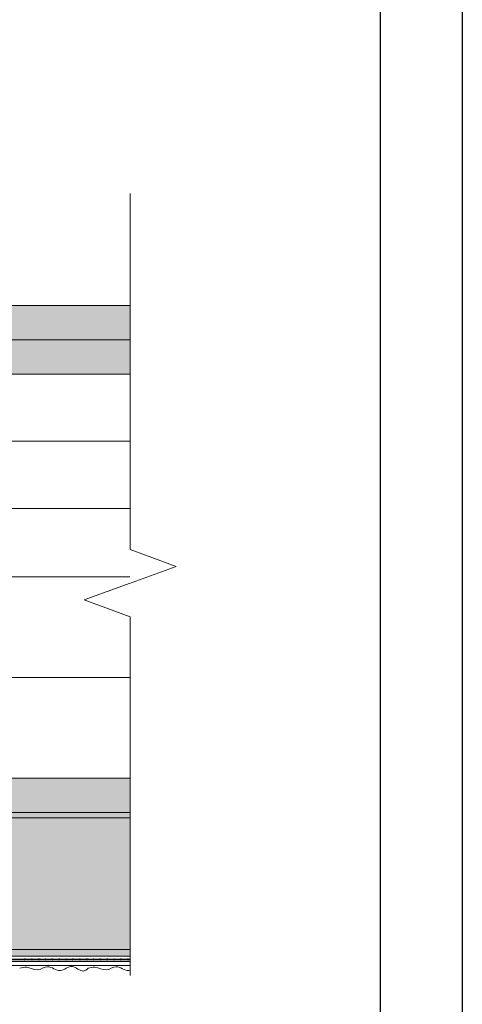
# Model space of a CAD drawing. Units: millimetres. Extents: x 1631 to 11095, y 1612 to 4248.
# Drawn here: x 6210 to 6371, y 2010 to 2370 of the extents above; entities that cross this region are included whole.
import ezdxf

# ---------------------------------------------------------------- set-up
doc = ezdxf.new("R2010")
doc.units = ezdxf.units.MM
doc.linetypes.add('DASHED2', pattern=[0.375, 0.25, -0.125])
for name, color, linetype, lineweight in [('AGS PROFİL', 7, 'Continuous', 9), ('DLS_AlçıLevha', 7, 'Continuous', 13), ('DLS_Hatch_BOARDEX', 30, 'Continuous', 0), ('DLS_Hatch_COREX', 82, 'Continuous', 0), ('DLS_Hatch_Mantolama', 252, 'Continuous', 0), ('DLS_Insulation', 44, 'BATTING', 0), ('DLS_Kesik', 151, 'DASHED2', 5), ('DLS_Profil', 6, 'Continuous', 0), ('DLS_Sembol_2', 8, 'Continuous', 0)]:
    doc.layers.add(name, color=color, linetype=linetype, lineweight=lineweight)
doc.linetypes.add('BATTING', pattern='A,0.00254,-2.54,[134,ltypeshp.shx,S=2.54,R=0,X=-2.54,Y=0],-5.08,[134,ltypeshp.shx,S=2.54,R=180,X=2.54,Y=0],-2.54', length=10.16254)

# ---------------------------------------------------------------- blocks, each defined once
blk = doc.blocks.new('DLS_Profil_Omega1')
for p, q in [((-235.16, 0), (1091.14, 0)), ((-235.16, -25), (1091.14, -25))]:
    blk.add_line(p, q)
blk.add_lwpolyline([(1091.14, -25), (1091.14, 0)])
blk = doc.blocks.new('*U117')
h = blk.add_hatch(color=256)
h.dxf.hatch_style = 1
h.paths.add_polyline_path([(-2.5, 850), (-2.5, -450), (0, -450), (0, 850)])
h = blk.add_hatch(color=254)
h.dxf.hatch_style = 1
edge = h.paths.add_edge_path()
edge.add_arc((-3.66, -376.93), 0.215, 0, 360)
h = blk.add_hatch(color=254)
h.dxf.hatch_style = 1
edge = h.paths.add_edge_path()
edge.add_arc((-3.66, -379.43), 0.215, 0, 360)
h = blk.add_hatch(color=254)
h.dxf.hatch_style = 1
edge = h.paths.add_edge_path()
edge.add_arc((-3.66, -381.93), 0.215, 0, 360)
h = blk.add_hatch(color=254)
h.dxf.hatch_style = 1
edge = h.paths.add_edge_path()
edge.add_arc((-3.66, -384.43), 0.215, 0, 360)
h = blk.add_hatch(color=254)
h.dxf.hatch_style = 1
edge = h.paths.add_edge_path()
edge.add_arc((-3.66, -386.93), 0.215, 0, 360)
h = blk.add_hatch(color=254)
h.dxf.hatch_style = 1
edge = h.paths.add_edge_path()
edge.add_arc((-3.66, -389.43), 0.215, 0, 360)
h = blk.add_hatch(color=254)
h.dxf.hatch_style = 1
edge = h.paths.add_edge_path()
edge.add_arc((-3.66, -391.93), 0.215, 0, 360)
h = blk.add_hatch(color=254)
h.dxf.hatch_style = 1
edge = h.paths.add_edge_path()
edge.add_arc((-3.66, -394.43), 0.215, 0, 360)
h = blk.add_hatch(color=254)
h.dxf.hatch_style = 1
edge = h.paths.add_edge_path()
edge.add_arc((-3.66, -396.93), 0.215, 0, 360)
h = blk.add_hatch(color=254)
h.dxf.hatch_style = 1
edge = h.paths.add_edge_path()
edge.add_arc((-3.66, -399.43), 0.215, 0, 360)
h = blk.add_hatch(color=254)
h.dxf.hatch_style = 1
edge = h.paths.add_edge_path()
edge.add_arc((-3.66, -401.93), 0.215, 0, 360)
h = blk.add_hatch(color=254)
h.dxf.hatch_style = 1
edge = h.paths.add_edge_path()
edge.add_arc((-3.66, -404.43), 0.215, 0, 360)
h = blk.add_hatch(color=254)
h.dxf.hatch_style = 1
edge = h.paths.add_edge_path()
edge.add_arc((-3.66, -406.93), 0.215, 0, 360)
h = blk.add_hatch(color=254)
h.dxf.hatch_style = 1
edge = h.paths.add_edge_path()
edge.add_arc((-3.66, -409.43), 0.215, 0, 360)
h = blk.add_hatch(color=254)
h.dxf.hatch_style = 1
edge = h.paths.add_edge_path()
edge.add_arc((-3.66, -411.93), 0.215, 0, 360)
h = blk.add_hatch(color=254)
h.dxf.hatch_style = 1
edge = h.paths.add_edge_path()
edge.add_arc((-3.66, -414.43), 0.215, 0, 360)
h = blk.add_hatch(color=254)
h.dxf.hatch_style = 1
edge = h.paths.add_edge_path()
edge.add_arc((-3.66, -416.93), 0.215, 0, 360)
h = blk.add_hatch(color=254)
h.dxf.hatch_style = 1
edge = h.paths.add_edge_path()
edge.add_arc((-3.66, -419.43), 0.215, 0, 360)
h = blk.add_hatch(color=254)
h.dxf.hatch_style = 1
edge = h.paths.add_edge_path()
edge.add_arc((-3.66, -421.93), 0.215, 0, 360)
h = blk.add_hatch(color=254)
h.dxf.hatch_style = 1
edge = h.paths.add_edge_path()
edge.add_arc((-3.66, -424.43), 0.215, 0, 360)
h = blk.add_hatch(color=254)
h.dxf.hatch_style = 1
edge = h.paths.add_edge_path()
edge.add_arc((-3.66, -426.93), 0.215, 0, 360)
h = blk.add_hatch(color=254)
h.dxf.hatch_style = 1
edge = h.paths.add_edge_path()
edge.add_arc((-3.66, -429.43), 0.215, 0, 360)
h = blk.add_hatch(color=254)
h.dxf.hatch_style = 1
edge = h.paths.add_edge_path()
edge.add_arc((-3.66, -431.93), 0.215, 0, 360)
h = blk.add_hatch(color=254)
h.dxf.hatch_style = 1
edge = h.paths.add_edge_path()
edge.add_arc((-3.66, -434.43), 0.215, 0, 360)
h = blk.add_hatch(color=254)
h.dxf.hatch_style = 1
edge = h.paths.add_edge_path()
edge.add_arc((-3.66, -436.93), 0.215, 0, 360)
h = blk.add_hatch(color=254)
h.dxf.hatch_style = 1
edge = h.paths.add_edge_path()
edge.add_arc((-3.66, -439.43), 0.215, 0, 360)
h = blk.add_hatch(color=254)
h.dxf.hatch_style = 1
edge = h.paths.add_edge_path()
edge.add_arc((-3.66, -441.93), 0.215, 0, 360)
h = blk.add_hatch(color=254)
h.dxf.hatch_style = 1
edge = h.paths.add_edge_path()
edge.add_arc((-3.66, -444.43), 0.215, 0, 360)
h = blk.add_hatch(color=254)
h.dxf.hatch_style = 1
edge = h.paths.add_edge_path()
edge.add_arc((-3.66, -446.93), 0.215, 0, 360)
h = blk.add_hatch(color=254)
h.dxf.hatch_style = 1
edge = h.paths.add_edge_path()
edge.add_arc((-3.66, -449.43), 0.215, 0, 360)
for points in [[(-5.89, 850), (-5.89, -450), (-4.39, -450), (-4.39, 850)], [(-3.52, 850), (-3.52, -450.04), (-3.8, -450.04), (-3.8, 850)], [(-2.5, 850), (-2.5, -450), (0, -450), (0, 850)]]:
    blk.add_lwpolyline(points, close=True)
for centre in [(-3.66, -376.93), (-3.66, -379.43), (-3.66, -381.93), (-3.66, -384.43), (-3.66, -386.93), (-3.66, -389.43), (-3.66, -391.93), (-3.66, -394.43), (-3.66, -396.93), (-3.66, -399.43), (-3.66, -401.93), (-3.66, -404.43), (-3.66, -406.93), (-3.66, -409.43), (-3.66, -411.93), (-3.66, -414.43), (-3.66, -416.93), (-3.66, -419.43), (-3.66, -421.93), (-3.66, -424.43), (-3.66, -426.93), (-3.66, -429.43), (-3.66, -431.93), (-3.66, -434.43), (-3.66, -436.93), (-3.66, -439.43), (-3.66, -441.93), (-3.66, -444.43), (-3.66, -446.93), (-3.66, -449.43)]:
    blk.add_circle(centre, 0.215)
at = {"color": 6, "transparency": 33554559}
for points in [[(-6.89, -400), (-7.89, -398.27), (-6.23, -394.16), (-7.72, -389.82), (-6.35, -385.19), (-7.5, -381.53), (-6.45, -377.44), (-6.89, -375)], [(-6.89, -425), (-7.89, -423.27), (-6.23, -419.16), (-7.72, -414.82), (-6.35, -410.19), (-7.5, -406.53), (-6.45, -402.44), (-6.89, -400)], [(-6.89, -450), (-7.89, -448.27), (-6.23, -444.16), (-7.72, -439.82), (-6.35, -435.19), (-7.5, -431.53), (-6.45, -427.44), (-6.89, -425)]]:
    blk.add_spline(points, degree=3, dxfattribs=at)
blk = doc.blocks.new('*U114')
h = blk.add_hatch()
h.set_pattern_fill('HONEY', color=256, scale=1.5)
h.set_pattern_definition([(0, (-38058.2494, -8544.811), (7.14375, 4.12444597), [4.7625, -9.525]), (120, (-38058.2494, -8544.811), (-7.14375, 4.124446), [4.7625, -9.525]), (60, (-38058.2494, -8544.811), (2e-08, 8.24889196), [-9.525, 4.7625])])
h.paths.add_polyline_path([(-50, -541.65), (-2, -541.65), (-2, 758.25), (-50, 758.25)])
h = blk.add_hatch(color=256)
h.dxf.hatch_style = 1
h.paths.add_polyline_path([(-2, -541.65), (0, -541.65), (0, 758.25), (-2, 758.25)])
for points in [[(-50, -541.65), (-2, -541.65), (-2, 758.25), (-50, 758.25)], [(-2, -541.65), (0, -541.65), (0, 758.25), (-2, 758.25)]]:
    blk.add_lwpolyline(points, close=True)
blk = doc.blocks.new('*U37')
at = {"layer": 'DLS_Hatch_BOARDEX'}
h = blk.add_hatch(dxfattribs=at)
h.set_pattern_fill('AR-SAND', color=256, scale=0.01, style=0)
h.set_pattern_definition([(37.5, (-63.7332, 0), (-0.0160003, 0.4894132), [0, -0.38608, 0, -0.4318, 0, -0.41275]), (7.5, (-63.7332, 0), (0.4495233, 0.716825), [0, -0.20828, 0, -0.34798, 0, -0.13335]), (327.5, (-64.0456, 0), (0.7909924, 0.0014372), [0, -0.127, 0, -0.4572, 0, -0.5969]), (317.5, (-64.0456, 0), (0.7635565, 0.2229293), [0, -0.0635, 0, -0.29972, 0, -0.3429])])
h.paths.add_polyline_path([(29.789, 1.25), (-38.487, 1.25), (-39.187, 1.1), (-39.187, 0), (30.489, 0), (30.489, 1.1)])
at = {"layer": 'DLS_AlçıLevha'}
blk.add_lwpolyline([(29.789, 1.25), (-38.487, 1.25), (-39.187, 1.1), (-39.187, 0), (30.489, 0), (30.489, 1.1)], close=True, dxfattribs=at)
blk = doc.blocks.new('*U33')
at = {"layer": 'DLS_Hatch_COREX'}
h = blk.add_hatch(dxfattribs=at)
h.set_pattern_fill('AR-SAND', color=256, scale=0.015, style=0)
h.set_pattern_definition([(37.5, (-36.4823, 0), (-0.0240005, 0.73412), [0, -0.57912, 0, -0.6477, 0, -0.619125]), (7.5, (-36.4823, 0), (0.674285, 1.075238), [0, -0.31242, 0, -0.52197, 0, -0.200025]), (327.5, (-36.9509, 0), (1.1864886, 0.002156), [0, -0.1905, 0, -0.6858, 0, -0.89535]), (317.5, (-36.9509, 0), (1.145335, 0.334394), [0, -0.09525, 0, -0.44958, 0, -0.51435])])
h.paths.add_polyline_path([(43.73, 1.25), (-25.177, 1.25), (-25.877, 1.1), (-25.877, 0), (44.43, 0), (44.43, 1.1)])
at = {"layer": 'DLS_AlçıLevha'}
blk.add_lwpolyline([(43.73, 1.25), (-25.177, 1.25), (-25.877, 1.1), (-25.877, 0), (44.43, 0), (44.43, 1.1)], close=True, dxfattribs=at)
blk = doc.blocks.new('DLS_Kesik')
at = {"color": 18, "true_color": 0x000000}
blk.add_wipeout([(0.563, 0), (15.243, 0), (15.243, -3.468), (0.563, -3.468)], dxfattribs=at)
blk.add_lwpolyline([(15.243, 0), (8.507, 0), (8.192, 0.866), (7.561, -0.866), (7.246, 0), (0.563, 0)])

msp = doc.modelspace()

# ---------------------------------------------------------------- hatches: boundary and pattern name
at = {"layer": 'DLS_Hatch_BOARDEX'}
h = msp.add_hatch(dxfattribs=at)
h.set_pattern_fill('AR-SAND', color=256, scale=0.1, style=0)
h.set_pattern_definition([(37.5, (-671.0813, 242.9683), (-0.1600031, 4.8941324), [0, -3.8608, 0, -4.318, 0, -4.1275]), (7.5, (-671.081, 242.968), (4.495233, 7.168251), [0, -2.0828, 0, -3.4798, 0, -1.3335]), (327.5, (-674.2055, 242.9683), (7.9099237, 0.0143718), [0, -1.27, 0, -4.572, 0, -5.969]), (317.5, (-674.2055, 242.968), (7.6355645, 2.229293), [0, -0.635, 0, -2.9972, 0, -3.429])])
h.paths.add_polyline_path([(6009.78, 2252.78), (6283.11, 2252.78), (6290.11, 2251.28), (6290.11, 2240.28), (6002.78, 2240.28), (6002.78, 2251.28)])
h = msp.add_hatch(dxfattribs=at)
h.set_pattern_fill('AR-SAND', color=256, scale=0.1, angle=180, style=0)
h.set_pattern_definition([(217.5, (6360.349, 2092.8774), (0.160003, -4.894132), [0, -3.8608, 0, -4.318, 0, -4.1275]), (187.5, (6360.349, 2092.8774), (-4.49523, -7.16825), [0, -2.0828, 0, -3.4798, 0, -1.3335]), (147.5, (6363.4733, 2092.8774), (-7.909924, -0.014372), [0, -1.27, 0, -4.572, 0, -5.969]), (137.5, (6363.473, 2092.8774), (-7.635565, -2.22929), [0, -0.635, 0, -2.9972, 0, -3.429])])
h.paths.add_polyline_path([(5812.55, 2080.38), (6301.9, 2080.38), (6308.9, 2081.88), (6308.9, 2092.88), (5805.55, 2092.88), (5805.55, 2081.88)])

# ---------------------------------------------------------------- linework, layer by layer
for points in [[(4886.32, 1611.68), (4886.32, 2661.68), (6371.32, 2661.68), (6371.32, 1611.68)], [(4916.32, 1641.68), (4916.32, 2631.68), (6341.32, 2631.68), (6341.32, 1641.68)]]:
    msp.add_lwpolyline(points, close=True)
at = {"layer": 'AGS PROFİL'}
msp.add_lwpolyline([(6306.37, 2080.38), (4940.59, 2080.38)], dxfattribs=at)
at = {"layer": 'DLS_AlçıLevha'}
msp.add_lwpolyline([(6009.78, 2252.78), (6283.11, 2252.78), (6290.11, 2251.28), (6290.11, 2240.28), (6002.78, 2240.28), (6002.78, 2251.28)], close=True, dxfattribs=at)
at = {"layer": 'DLS_Insulation', "ltscale": 2}
msp.add_line((5992.61, 2215.78), (6258.4, 2215.78), dxfattribs=at)
at = {"layer": 'DLS_Insulation', "ltscale": 3.2}
msp.add_line((5992.61, 2129.58), (6258.4, 2129.58), dxfattribs=at)
at = {"layer": 'DLS_Kesik', "ltscale": 50}
for p, q in [((4938.27, 2240.28), (6250.18, 2240.28)), ((4938.27, 2092.88), (6250.18, 2092.88)), ((4945.01, 2092.88), (6295.01, 2092.88))]:
    msp.add_line(p, q, dxfattribs=at)

# ---------------------------------------------------------------- block references
at = {"xscale": 10, "yscale": 10, "zscale": 10}
msp.add_blockref('*U33', (5865.19, 2252.78), dxfattribs=at)
at = {"xscale": 10, "yscale": 10, "zscale": 10, "rotation": 180}
msp.add_blockref('*U37', (5910.97, 2092.88), dxfattribs=at)
at = {"layer": 'DLS_Hatch_Mantolama', "rotation": 90}
for name, p in [('*U114', (5743.15, 2080.38)), ('*U117', (5834.9, 2030.38))]:
    msp.add_blockref(name, p, dxfattribs=at)
at = {"layer": 'DLS_Profil'}
msp.add_blockref('DLS_Profil_Omega1', (5167.02, 2191.28), dxfattribs=at)

# ---------------------------------------------------------------- next in the draw order: block references
at = {"layer": 'DLS_Sembol_2', "xscale": -19.43363759679049, "yscale": 19.43363759679049, "zscale": 19.43363759679049, "rotation": 90}
msp.add_blockref('DLS_Kesik', (6250.18, 2317.07), dxfattribs=at)

doc.saveas('drawing.dxf')
